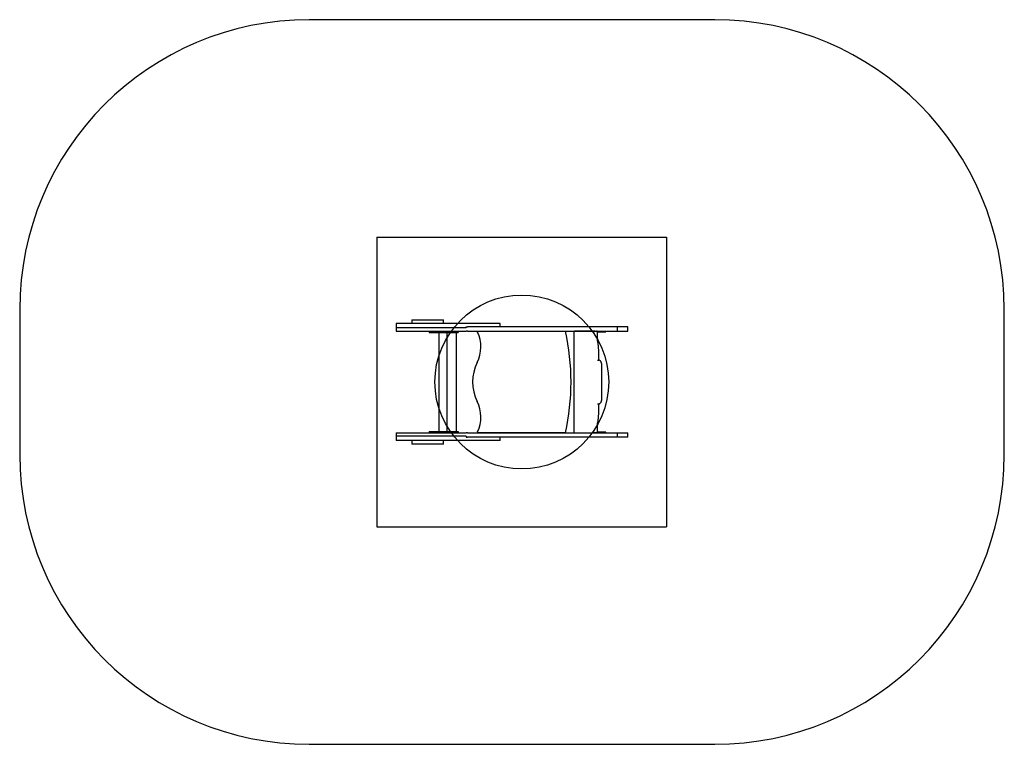
# Model space of a CAD drawing. Units: millimetres. Extents: x 13946 to 17346, y 44607 to 47107.
import ezdxf

# ---------------------------------------------------------------- set-up
doc = ezdxf.new("R2010")
doc.units = ezdxf.units.MM
doc.header["$LTSCALE"] = 200
for name, color, linetype in [('OTWORY_MONTAŻOWE', 1, 'Continuous'), ('STREFA', 102, 'Continuous'), ('WYLEWKI_BETONOWE', 52, 'Continuous')]:
    doc.layers.add(name, color=color, linetype=linetype)

msp = doc.modelspace()

# ---------------------------------------------------------------- linework, layer by layer
at = {"color": 7, "linetype": 'Continuous', "lineweight": 25}
for p, q in [((15299.6, 46070.9), (15299.6, 46058.9)), ((15299.6, 46070.9), (15331.7, 46070.9)), ((15331.7, 46070.9), (15338.2, 46070.9)), ((15338.2, 46070.9), (15409.6, 46070.9)), ((15409.6, 46058.9), (15409.6, 46070.9)), ((15245.9, 46058.9), (15245.9, 46043.9)), ((15248, 46058.9), (15245.9, 46058.9)), ((15245.9, 46043.9), (15245.9, 46031.9)), ((15248, 46043.9), (15245.9, 46043.9)), ((15245.9, 46031.9), (15248, 46031.9)), ((15320.7, 46058.9), (15248, 46058.9)), ((15320.7, 46043.9), (15248, 46043.9)), ((15248, 46031.9), (15320.7, 46031.9)), ((15402.4, 46058.9), (15320.7, 46058.9)), ((15402.4, 46043.9), (15320.7, 46043.9)), ((15320.7, 46031.9), (15402.4, 46031.9)), ((15360.1, 46031.8), (15360.1, 46027.8)), ((15360.1, 46031.8), (15361.9, 46031.8)), ((15361.9, 46031.8), (15369, 46031.8)), ((15369, 46031.8), (15389.3, 46031.8)), ((15389.3, 46031.8), (15415, 46031.8)), ((15521.3, 46058.9), (15402.4, 46058.9)), ((15487.7, 46043.9), (15402.4, 46043.9)), ((15402.4, 46031.9), (15487.7, 46031.9)), ((15415, 46031.8), (15415, 46027.8)), ((15415, 46031.8), (15430, 46031.8)), ((15430, 46031.8), (15445, 46031.8)), ((15445, 46031.8), (15460, 46031.8)), ((15460, 46031.8), (15460, 46027.8)), ((15487.7, 46043.9), (15487.7, 46046.9)), ((15487.7, 46046.9), (15491.9, 46046.9)), ((15491.9, 46031.9), (15487.7, 46031.9)), ((15584.1, 46046.9), (15491.9, 46046.9)), ((15491.9, 46031.9), (15584.1, 46031.9)), ((15526.1, 46058.9), (15521.3, 46058.9)), ((15604.8, 46058.9), (15526.1, 46058.9)), ((15528.7, 46031.9), (15830.2, 46031.9)), ((15595, 46046.9), (15584.1, 46046.9)), ((15584.1, 46031.9), (15595, 46031.9)), ((15587, 46031.9), (15587, 46031.9)), ((15720.3, 46046.9), (15595, 46046.9)), ((15595, 46031.9), (15720.3, 46031.9)), ((15604.8, 46046.9), (15604.8, 46058.9)), ((15731, 46046.9), (15720.3, 46046.9)), ((15720.3, 46031.9), (15731, 46031.9)), ((15845, 46046.9), (15731, 46046.9)), ((15731, 46031.9), (15845, 46031.9)), ((15772, 46031.9), (15772, 46031.9)), ((15855.2, 46046.9), (15845, 46046.9)), ((15845, 46031.9), (15855.2, 46031.9)), ((15951.5, 46046.9), (15855.2, 46046.9)), ((15855.2, 46031.9), (15951.5, 46031.9)), ((15932.8, 46031.9), (15862.1, 46031.9)), ((15883.4, 46031.9), (15883.7, 46031.9)), ((15893.8, 46031.9), (15893.6, 46031.9)), ((15893.8, 46031.9), (15893.8, 46031.9)), ((15923.6, 46031.9), (15923.6, 46031.9)), ((15929.1, 46031.9), (15929.3, 46031.9)), ((15932.8, 46031.9), (15937.5, 46031.9)), ((15939.5, 46031.9), (15938.5, 46031.7)), ((15939.5, 46031.3), (15939.5, 46031.9)), ((15960, 46046.9), (15951.5, 46046.9)), ((15951.5, 46031.9), (15960, 46031.9)), ((16005.4, 46046.9), (15960, 46046.9)), ((15960, 46031.9), (16005.4, 46031.9)), ((15969.3, 46029.9), (15969.3, 46031.9)), ((16009.7, 46046.9), (16005.4, 46046.9)), ((16005.4, 46031.9), (16009.7, 46031.9)), ((16009.7, 46031.9), (16009.7, 46046.9)), ((16038.2, 46046.9), (16009.7, 46046.9)), ((16009.7, 46031.9), (16038.2, 46031.9)), ((16045.6, 46046.9), (16038.2, 46046.9)), ((16038.2, 46031.9), (16045.6, 46031.9)), ((16045.6, 46031.9), (16045.6, 46046.9)), ((15360.1, 46027.8), (15361.9, 46027.8)), ((15361.9, 46027.8), (15369, 46027.8)), ((15369, 46027.8), (15389.3, 46027.8)), ((15389.3, 46027.8), (15415, 46027.8)), ((15392.7, 46027.8), (15392.7, 45685.8)), ((15415, 46027.8), (15430, 46027.8)), ((15420.7, 46027.8), (15420.7, 45685.8)), ((15430, 46027.8), (15445, 46027.8)), ((15445, 46027.8), (15460, 46027.8)), ((15454.4, 45685.8), (15454.4, 46027.8)), ((15858.9, 46028.7), (15858.9, 45685.1)), ((15940.5, 46029.9), (15963.8, 46029.9)), ((15940.7, 46004.9), (15940.7, 46028.7)), ((15963.8, 46029.9), (15965.2, 46029.9)), ((15965.2, 46029.9), (15969.3, 46029.9)), ((15940.9, 45931.9), (15945.6, 45931.9)), ((15945.2, 45941.9), (15945.2, 45961.9)), ((15955.9, 45801.9), (15955.9, 45911.9)), ((15940.9, 45781.9), (15945.6, 45781.9)), ((15945.2, 45751.9), (15945.2, 45771.9)), ((15940.7, 45685.1), (15940.7, 45708.8)), ((15245.9, 45681.8), (15245.9, 45669.8)), ((15245.9, 45681.8), (15248, 45681.8)), ((15245.9, 45669.8), (15245.9, 45654.8)), ((15248, 45669.8), (15245.9, 45669.8)), ((15248, 45681.8), (15320.7, 45681.8)), ((15320.7, 45669.8), (15248, 45669.8)), ((15320.7, 45681.8), (15402.4, 45681.8)), ((15402.4, 45669.8), (15320.7, 45669.8)), ((15360.1, 45685.8), (15360.1, 45681.8)), ((15360.1, 45685.8), (15361.9, 45685.8)), ((15361.9, 45685.8), (15369, 45685.8)), ((15369, 45685.8), (15389.3, 45685.8)), ((15389.3, 45685.8), (15415, 45685.8)), ((15402.4, 45681.8), (15487.7, 45681.8)), ((15487.7, 45669.8), (15402.4, 45669.8)), ((15415, 45685.8), (15415, 45681.8)), ((15415, 45685.8), (15430, 45685.8)), ((15430, 45685.8), (15445, 45685.8)), ((15445, 45685.8), (15460, 45685.8)), ((15460, 45685.8), (15460, 45681.8)), ((15491.9, 45681.8), (15487.7, 45681.8)), ((15487.7, 45669.8), (15487.7, 45666.8)), ((15487.7, 45666.8), (15491.9, 45666.8)), ((15491.9, 45681.8), (15584.1, 45681.8)), ((15584.1, 45666.8), (15491.9, 45666.8)), ((15830.2, 45681.9), (15528.7, 45681.9)), ((15584.1, 45681.8), (15595, 45681.8)), ((15595, 45666.8), (15584.1, 45666.8)), ((15587, 45681.8), (15587, 45681.9)), ((15595, 45681.8), (15720.3, 45681.8)), ((15720.3, 45666.8), (15595, 45666.8)), ((15604.8, 45654.8), (15604.8, 45666.8)), ((15720.3, 45681.8), (15731, 45681.8)), ((15731, 45666.8), (15720.3, 45666.8)), ((15731, 45681.8), (15845, 45681.8)), ((15845, 45666.8), (15731, 45666.8)), ((15772, 45681.8), (15772, 45681.9)), ((15845, 45681.8), (15855.2, 45681.8)), ((15855.2, 45666.8), (15845, 45666.8)), ((15855.2, 45681.8), (15951.5, 45681.8)), ((15951.5, 45666.8), (15855.2, 45666.8)), ((15862.1, 45681.9), (15932.8, 45681.9)), ((15883.7, 45681.8), (15883.4, 45681.9)), ((15893.6, 45681.9), (15893.8, 45681.8)), ((15893.8, 45681.8), (15893.8, 45681.9)), ((15923.6, 45681.8), (15923.6, 45681.9)), ((15929.3, 45681.8), (15929.1, 45681.9)), ((15937.5, 45681.9), (15932.8, 45681.9)), ((15938.5, 45682), (15939.5, 45681.8)), ((15939.5, 45681.8), (15939.5, 45682.4)), ((15963.8, 45683.8), (15940.5, 45683.8)), ((15951.5, 45681.8), (15960, 45681.8)), ((15960, 45666.8), (15951.5, 45666.8)), ((15960, 45681.8), (16005.4, 45681.8)), ((16005.4, 45666.8), (15960, 45666.8)), ((15965.2, 45683.8), (15963.8, 45683.8)), ((15969.3, 45683.8), (15965.2, 45683.8)), ((15969.3, 45681.8), (15969.3, 45683.8)), ((16005.4, 45681.8), (16009.7, 45681.8)), ((16009.7, 45666.8), (16005.4, 45666.8)), ((16009.7, 45666.8), (16009.7, 45681.8)), ((16009.7, 45681.8), (16038.2, 45681.8)), ((16038.2, 45666.8), (16009.7, 45666.8)), ((16038.2, 45681.8), (16045.6, 45681.8)), ((16045.6, 45666.8), (16038.2, 45666.8)), ((16045.6, 45666.8), (16045.6, 45681.8)), ((15248, 45654.8), (15245.9, 45654.8)), ((15320.7, 45654.8), (15248, 45654.8)), ((15299.6, 45654.8), (15299.6, 45642.8)), ((15331.7, 45642.8), (15299.6, 45642.8)), ((15402.4, 45654.8), (15320.7, 45654.8)), ((15338.2, 45642.8), (15331.7, 45642.8)), ((15409.6, 45642.8), (15338.2, 45642.8)), ((15521.3, 45654.8), (15402.4, 45654.8)), ((15409.6, 45642.8), (15409.6, 45654.8)), ((15526.1, 45654.8), (15521.3, 45654.8)), ((15604.8, 45654.8), (15526.1, 45654.8))]:
    msp.add_line(p, q, dxfattribs=at)
for centre, radius, start, end in [((15528.7, 46029.9), 2, 90, 205.1223), ((15049.5, 45856.9), 800, 347.3644, 12.6356), ((15418.3, 45978.1), 120, 333.3265, 25.1223), ((15659.5, 45856.9), 150, 153.3265, 206.6735), ((15418.3, 45735.7), 120, 334.8777, 26.6735), ((15528.7, 45683.9), 2, 154.8777, 270)]:
    msp.add_arc(centre, radius, start, end, dxfattribs=at)
for centre, major_axis, start_param, end_param in [((15863.9, 46026.9), (4.12, -4.12), 2.539454, 4.11025), ((15931, 46026.9), (4.12, 4.12), 0.602139, 2.172935), ((15935.7, 46026.9), (4.12, 4.12), 5.681047, 6.885324), ((15863.9, 45686.9), (4.12, 4.12), 2.172935, 3.743731), ((15931, 45686.9), (4.12, -4.12), 4.11025, 5.681047), ((15935.7, 45686.9), (4.12, -4.12), 5.681047, 6.885324)]:
    msp.add_ellipse(centre, major_axis=major_axis, ratio=0.687281, start_param=start_param, end_param=end_param, dxfattribs=at)
for points, knots in [([(15941.4, 45997.9), (15941.4, 45998.2), (15941.2, 45999), (15941, 46000.4), (15940.8, 46002.2), (15940.7, 46003.7), (15940.7, 46004.6), (15940.7, 46004.9)], [0, 0, 0, 0, 0.1329513, 0.3811055, 0.6337247, 0.8901699, 1, 1, 1, 1]), ([(15945.2, 45961.9), (15945.2, 45962.7), (15945.2, 45965), (15945.1, 45969), (15944.8, 45973.6), (15944.5, 45978.1), (15944, 45982.6), (15943.5, 45987), (15942.8, 45991.3), (15942.1, 45994.9), (15941.6, 45997.1), (15941.4, 45997.9)], [0, 0, 0, 0, 0.06449, 0.186881, 0.309316, 0.431813, 0.554408, 0.677141, 0.800057, 0.923208, 1, 1, 1, 1]), ([(15947, 45931.7), (15947, 45931.7), (15946.9, 45931.9), (15946.6, 45932.5), (15946.3, 45933.5), (15945.9, 45934.7), (15945.6, 45936.2), (15945.4, 45937.9), (15945.2, 45939.7), (15945.2, 45941.1), (15945.2, 45941.8), (15945.2, 45941.9)], [0, 0, 0, 0, 0.041037, 0.157316, 0.281688, 0.41343, 0.551124, 0.693219, 0.838314, 0.978283, 1, 1, 1, 1]), ([(15955.9, 45911.9), (15955.9, 45912.3), (15955.9, 45913.5), (15955.8, 45915.5), (15955.6, 45917.9), (15955.2, 45920.2), (15954.7, 45922.4), (15954, 45924.4), (15953.2, 45926.4), (15952.2, 45928.1), (15951.1, 45929.4), (15949.9, 45930.4), (15948.7, 45931.2), (15947.4, 45931.7), (15946.3, 45931.8), (15945.7, 45931.9), (15945.6, 45931.9)], [0, 0, 0, 0, 0.043919, 0.127013, 0.210491, 0.294765, 0.380425, 0.468297, 0.559546, 0.655328, 0.731656, 0.800002, 0.863503, 0.92434, 0.983944, 1, 1, 1, 1]), ([(15945.6, 45781.9), (15946.1, 45781.9), (15947, 45781.9), (15948.4, 45782.4), (15949.6, 45783.1), (15950.7, 45784), (15951.8, 45785.1), (15952.7, 45786.5), (15953.6, 45788.2), (15954.3, 45790.2), (15954.9, 45792.3), (15955.4, 45794.6), (15955.7, 45797), (15955.9, 45799.4), (15955.9, 45801), (15955.9, 45801.9)], [0, 0, 0, 0, 0.062035, 0.123169, 0.184342, 0.247877, 0.316407, 0.392743, 0.478175, 0.569099, 0.65849, 0.745365, 0.830371, 0.914217, 1, 1, 1, 1]), ([(15945.2, 45771.9), (15945.2, 45772.2), (15945.2, 45773.2), (15945.3, 45774.8), (15945.5, 45776.6), (15945.8, 45778.3), (15946.1, 45779.7), (15946.5, 45780.9), (15946.8, 45781.7), (15947, 45781.9), (15947, 45782)], [0, 0, 0, 0, 0.077541, 0.226094, 0.373839, 0.519666, 0.662449, 0.800868, 0.933516, 1, 1, 1, 1]), ([(15941.4, 45715.8), (15941.6, 45716.5), (15942, 45718.5), (15942.7, 45722), (15943.4, 45726.3), (15944, 45730.7), (15944.5, 45735.2), (15944.8, 45739.8), (15945.1, 45744.4), (15945.2, 45748.4), (15945.2, 45750.9), (15945.2, 45751.9)], [0, 0, 0, 0, 0.0647506, 0.1882594, 0.31149, 0.4344646, 0.5572389, 0.6798614, 0.8023746, 0.924817, 1, 1, 1, 1]), ([(15940.7, 45708.8), (15940.7, 45709.2), (15940.7, 45710.1), (15940.8, 45711.7), (15941, 45713.6), (15941.2, 45714.9), (15941.4, 45715.6), (15941.4, 45715.8)], [0, 0, 0, 0, 0.134944, 0.39347, 0.650589, 0.90437, 1, 1, 1, 1])]:
    msp.add_open_spline(points, degree=3, knots=knots, dxfattribs=at)
at = {"layer": 'OTWORY_MONTAŻOWE'}
msp.add_circle((15679.5, 45856.9), 300, dxfattribs=at)
at = {"layer": 'STREFA', "linetype": 'Continuous', "lineweight": 25}
for p, q in [((16345.6, 47106.9), (14945.9, 47106.9)), ((13945.9, 46106.9), (13945.9, 45606.8)), ((17345.6, 45606.8), (17345.6, 46106.9)), ((14945.9, 44606.8), (16345.6, 44606.8))]:
    msp.add_line(p, q, dxfattribs=at)
for centre, start, end in [((14945.9, 46106.9), 90, 180), ((16345.6, 46106.9), 0, 90), ((14945.9, 45606.8), 180, 270), ((16345.6, 45606.8), 270, 0)]:
    msp.add_arc(centre, 1000, start, end, dxfattribs=at)
at = {"layer": 'WYLEWKI_BETONOWE'}
for p, q in [((15179.5, 46356.9), (16179.5, 46356.9)), ((15179.5, 46356.9), (15179.5, 45356.9)), ((16179.5, 46356.9), (16179.5, 45356.9)), ((15179.5, 45356.9), (16179.5, 45356.9))]:
    msp.add_line(p, q, dxfattribs=at)

doc.saveas('drawing.dxf')
